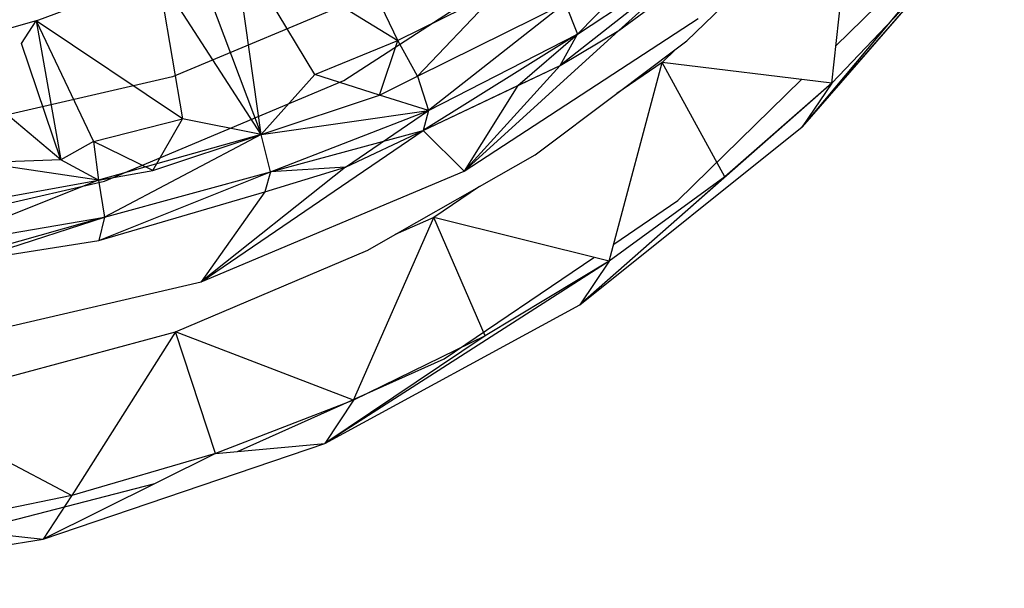
# Model space of a CAD drawing. Extents: x -35.2 to 37.2, y -28.2 to 26.5.
# Drawn here: x -7.8 to -6.3, y -14.9 to -14 of the extents above; entities that cross this region are included whole.
import ezdxf

# ---------------------------------------------------------------- set-up
doc = ezdxf.new("R2010")
doc.units = 0
doc.header["$MEASUREMENT"] = 0
doc.layers.get('0').update_dxf_attribs({"linetype": 'CONTINUOUS'})

msp = doc.modelspace()

# ---------------------------------------------------------------- linework, layer by layer
for p, q in [((-7.6466, -13.6391), (-7.4308, -14.214)), ((-6.526, -14.1328), (-6.489, -13.7972)), ((-7.2139, -14.0651), (-7.3295, -13.826)), ((-6.2524, -13.8181), (-6.5727, -14.2021)), ((-6.7372, -13.8598), (-6.9294, -14.0549)), ((-6.7557, -14.0654), (-6.5424, -13.8577)), ((-6.5727, -14.2021), (-6.281, -13.8658)), ((-7.4308, -14.214), (-7.4744, -13.9054)), ((-7.4744, -13.9054), (-7.2139, -14.0651)), ((-7.3455, -14.1187), (-7.4744, -13.9054)), ((-6.7107, -13.9113), (-6.9566, -14.1048)), ((-6.9294, -14.0549), (-6.7107, -13.9113)), ((-6.8634, -14.0491), (-6.7107, -13.9113)), ((-7.2995, -14.1286), (-6.9953, -13.931)), ((-6.8634, -14.0491), (-6.7176, -13.9414)), ((-7.7876, -14.0337), (-7.5941, -13.9609)), ((-7.4308, -14.214), (-7.5941, -13.9609)), ((-7.5941, -13.9609), (-7.5554, -14.1894)), ((-7.1906, -13.963), (-7.5715, -14.1227)), ((-6.3719, -13.9707), (-6.5727, -14.2021)), ((-6.3719, -13.9707), (-6.526, -14.1328)), ((-7.0534, -13.9856), (-7.2139, -14.0651)), ((-7.0534, -13.9856), (-7.1829, -14.1217)), ((-7.1829, -14.1217), (-6.9488, -14.0056)), ((-6.9488, -14.0056), (-7.1653, -14.176)), ((-6.9488, -14.0056), (-6.9294, -14.0549)), ((-6.5195, -14.0735), (-6.4552, -14.0106)), ((-7.7876, -14.0337), (-7.9546, -14.0815)), ((-7.8109, -14.0697), (-7.7876, -14.0337)), ((-7.7876, -14.0337), (-7.7482, -14.2542)), ((-7.7876, -14.0337), (-7.6965, -14.2252)), ((-7.5554, -14.1894), (-7.7876, -14.0337)), ((-7.1087, -14.272), (-6.7379, -14.0304)), ((-6.8634, -14.0491), (-7.1087, -14.272)), ((-6.9566, -14.1048), (-6.8634, -14.0491)), ((-7.3455, -14.1187), (-7.2139, -14.0651)), ((-7.2432, -14.1516), (-7.2139, -14.0651)), ((-7.1829, -14.1217), (-7.2139, -14.0651)), ((-6.9294, -14.0549), (-7.1737, -14.2076)), ((-7.1653, -14.176), (-6.9294, -14.0549)), ((-7.0237, -14.1366), (-6.9294, -14.0549)), ((-6.9566, -14.1048), (-6.9294, -14.0549)), ((-6.7728, -14.0782), (-6.7557, -14.0654)), ((-7.7482, -14.2542), (-7.9546, -14.0815)), ((-7.7482, -14.2542), (-7.8109, -14.0697)), ((-6.867, -14.1489), (-6.7728, -14.0782)), ((-6.7728, -14.0782), (-6.7948, -14.1)), ((-7.1737, -14.2076), (-6.9566, -14.1048)), ((-6.9566, -14.1048), (-7.1087, -14.272)), ((-7.0237, -14.1366), (-6.9566, -14.1048)), ((-6.8789, -14.415), (-6.7948, -14.1)), ((-6.7948, -14.1), (-6.867, -14.1489)), ((-6.526, -14.1328), (-6.7948, -14.1)), ((-6.6954, -14.2812), (-6.7948, -14.1)), ((-7.5715, -14.1227), (-7.9776, -14.216)), ((-7.6794, -14.2882), (-7.2995, -14.1286)), ((-7.3455, -14.1187), (-7.4308, -14.214)), ((-7.2432, -14.1516), (-7.3455, -14.1187)), ((-7.2432, -14.1516), (-7.1829, -14.1217)), ((-7.1829, -14.1217), (-7.1653, -14.176)), ((-6.7699, -14.3188), (-6.574, -14.1269)), ((-7.1737, -14.2076), (-7.0237, -14.1366)), ((-7.0237, -14.1366), (-7.1087, -14.272)), ((-6.526, -14.1328), (-6.9253, -14.4843)), ((-6.526, -14.1328), (-6.6954, -14.2812)), ((-6.526, -14.1328), (-6.5727, -14.2021)), ((-7.4308, -14.214), (-7.2432, -14.1516)), ((-7.1653, -14.176), (-7.2432, -14.1516)), ((-6.9965, -14.2462), (-6.867, -14.1489)), ((-7.4308, -14.214), (-7.1653, -14.176)), ((-7.4161, -14.2731), (-7.1653, -14.176)), ((-7.2968, -14.2659), (-7.1653, -14.176)), ((-7.1653, -14.176), (-7.1737, -14.2076)), ((-7.6965, -14.2252), (-7.5554, -14.1894)), ((-7.6026, -14.2711), (-7.5554, -14.1894)), ((-7.4308, -14.214), (-7.5554, -14.1894)), ((-6.9253, -14.4843), (-6.5727, -14.2021)), ((-7.4308, -14.214), (-7.6884, -14.2866)), ((-7.4308, -14.214), (-7.6794, -14.3453)), ((-7.6026, -14.2711), (-7.4308, -14.214)), ((-7.5259, -14.4478), (-7.1737, -14.2076)), ((-7.4161, -14.2731), (-7.4308, -14.214)), ((-7.4161, -14.2731), (-7.1737, -14.2076)), ((-7.2968, -14.2659), (-7.1737, -14.2076)), ((-7.1087, -14.272), (-7.1737, -14.2076)), ((-7.6965, -14.2252), (-7.7482, -14.2542)), ((-7.6026, -14.2711), (-7.6965, -14.2252)), ((-7.6965, -14.2252), (-7.6884, -14.2866)), ((-7.0844, -14.2963), (-6.9965, -14.2462)), ((-7.7482, -14.2542), (-7.876, -14.259)), ((-7.6884, -14.2866), (-7.876, -14.259)), ((-7.6884, -14.2866), (-7.7482, -14.2542)), ((-7.2968, -14.2659), (-7.5259, -14.4478)), ((-7.4251, -14.3051), (-7.2968, -14.2659)), ((-7.2968, -14.2659), (-7.4161, -14.2731)), ((-7.6884, -14.2866), (-7.6026, -14.2711)), ((-7.6879, -14.382), (-7.4161, -14.2731)), ((-7.6794, -14.3453), (-7.4161, -14.2731)), ((-7.5259, -14.4478), (-7.1087, -14.272)), ((-7.4161, -14.2731), (-7.4251, -14.3051)), ((-6.6954, -14.2812), (-6.9253, -14.4843)), ((-6.6954, -14.2812), (-6.8789, -14.415)), ((-8.0909, -14.383), (-7.6794, -14.2882)), ((-7.9564, -14.335), (-7.6884, -14.2866)), ((-7.6884, -14.2866), (-7.9526, -14.3916)), ((-7.6884, -14.2866), (-7.6794, -14.3453)), ((-7.2182, -14.3726), (-7.0844, -14.2963)), ((-7.0844, -14.2963), (-7.1571, -14.3456)), ((-7.6879, -14.382), (-7.4251, -14.3051)), ((-7.4251, -14.3051), (-7.5259, -14.4478)), ((-6.8716, -14.3877), (-6.7699, -14.3188)), ((-7.6794, -14.3453), (-7.9636, -14.4256)), ((-7.9526, -14.3916), (-7.6794, -14.3453)), ((-7.8943, -14.4146), (-7.6794, -14.3453)), ((-7.6794, -14.3453), (-7.6879, -14.382)), ((-7.2841, -14.6351), (-7.1571, -14.3456)), ((-7.1571, -14.3456), (-7.2182, -14.3726)), ((-6.8789, -14.415), (-7.1571, -14.3456)), ((-7.0756, -14.5333), (-7.1571, -14.3456)), ((-7.2618, -14.3975), (-7.2182, -14.3726)), ((-7.9636, -14.4256), (-7.6879, -14.382)), ((-7.8943, -14.4146), (-7.6879, -14.382)), ((-7.5664, -14.5267), (-7.2618, -14.3975)), ((-7.1408, -14.5699), (-6.9031, -14.409)), ((-6.8789, -14.415), (-7.33, -14.7042)), ((-6.8789, -14.415), (-7.0756, -14.5333)), ((-6.8789, -14.415), (-6.9253, -14.4843)), ((-7.9781, -14.5525), (-7.5259, -14.4478)), ((-7.33, -14.7042), (-6.9253, -14.4843)), ((-7.8516, -14.6035), (-7.5664, -14.5267)), ((-7.5664, -14.5267), (-7.731, -14.7864)), ((-7.2841, -14.6351), (-7.5664, -14.5267)), ((-7.503, -14.7196), (-7.5664, -14.5267)), ((-7.0756, -14.5333), (-7.33, -14.7042)), ((-7.0756, -14.5333), (-7.2841, -14.6351)), ((-7.2835, -14.6338), (-7.1408, -14.5699)), ((-8.0114, -14.6378), (-7.731, -14.7864)), ((-7.2841, -14.6351), (-7.503, -14.7196)), ((-7.4683, -14.7165), (-7.2852, -14.6346)), ((-7.2841, -14.6351), (-7.33, -14.7042)), ((-7.7765, -14.8555), (-7.33, -14.7042)), ((-7.503, -14.7196), (-7.33, -14.7042)), ((-7.503, -14.7196), (-7.7765, -14.8555)), ((-7.503, -14.7196), (-7.731, -14.7864)), ((-7.8915, -14.8429), (-7.5992, -14.7674)), ((-7.731, -14.7864), (-7.9665, -14.8348)), ((-7.7314, -14.787), (-7.7765, -14.8555)), ((-7.9665, -14.8348), (-7.7765, -14.8555)), ((-8.253, -14.9336), (-7.7765, -14.8555))]:
    msp.add_line(p, q)

doc.saveas('drawing.dxf')
